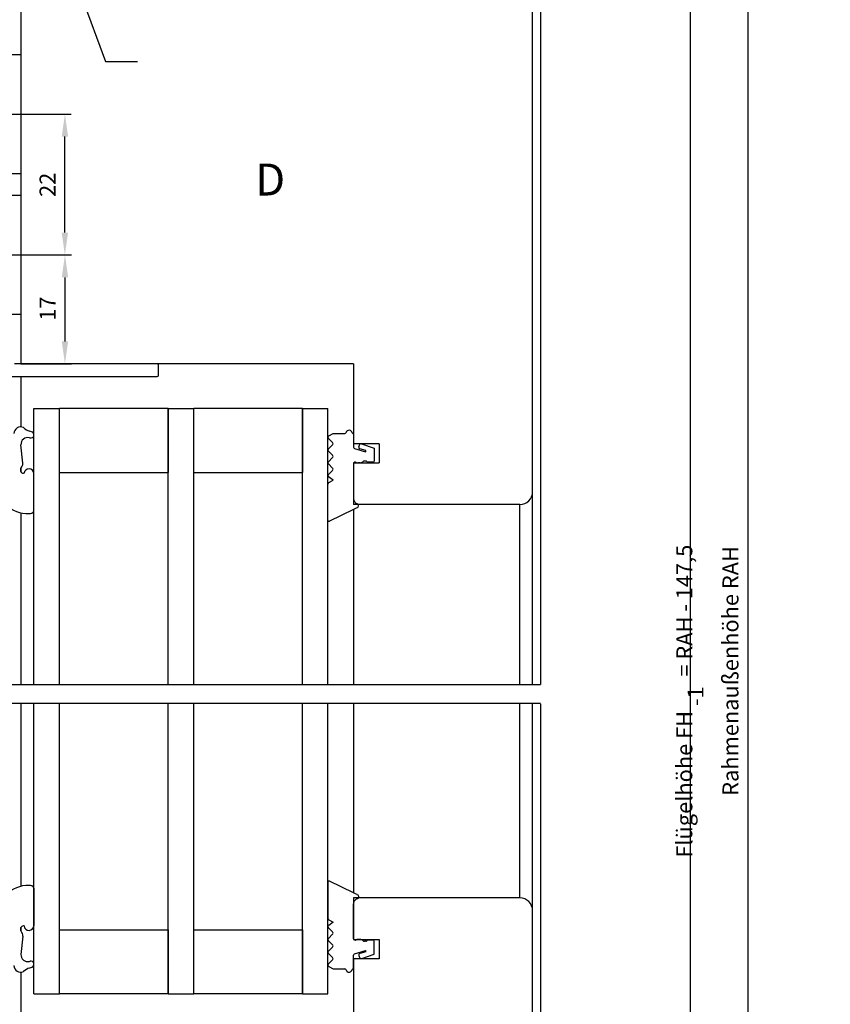
# Model space of a CAD drawing. Units: millimetres. Extents: x -1571 to 6556, y -7671 to 93.
# Drawn here: x 2624 to 2751, y -7400 to -7246 of the extents above; entities that cross this region are included whole.
import ezdxf

# ---------------------------------------------------------------- set-up
doc = ezdxf.new("R2010")
doc.units = ezdxf.units.MM
doc.linetypes.add('CENTER', pattern=[50.8, 31.75, -6.35, 6.35, -6.35])
doc.layers.get('Defpoints').update_dxf_attribs({"color": 141})
for name, color, linetype in [('047326_DK2_BL307', 7, 'Continuous'), ('047326_DK2_BL309', 7, 'Continuous'), ('047326_FL_BEWEGLICH_BL297', 7, 'Continuous'), ('047326_GLAS_BL302', 7, 'Continuous'), ('047326_GLAS_BL303', 7, 'Continuous'), ('047326_GLAS_BL304', 7, 'Continuous'), ('047326_GLASABSTAND_BL299', 7, 'Continuous'), ('047326_GLASABSTAND_BL300', 7, 'Continuous'), ('047326_HA3060_4ST_N_BL296', 7, 'Continuous'), ('047326_HA3060_4ST_N_BL335', 7, 'Continuous'), ('047326_HA3065_4MF_BL301', 7, 'Continuous'), ('047326_HA3065_4MF_BL336', 7, 'Continuous'), ('047326_RA_GEGENSEIT_BL280', 7, 'Continuous'), ('047326_WINKEL_BL306', 7, 'Continuous')]:
    doc.layers.add(name, color=color, linetype=linetype)
doc.styles.add('TEXTSTYLE_3', font='arialbd.ttf')
doc.dimstyles.new('DIMSTYLE_1', dxfattribs={"dimtxt": 2.5, "dimasz": 3.5, "dimexe": 1, "dimexo": 0, "dimtad": 1, "dimdec": 3, "dimdsep": 46, "dimtxsty": 'Standard', "dimblk": '_FILLED', "dimblk1": '_FILLED', "dimblk2": '_FILLED', "dimcen": 0.09, "dimclrt": 5, "dimadec": 3, "dimazin": 2, "dimtp": 0.2, "dimtm": 0.2, "dimtfac": 1, "dimtdec": 3, "dimtofl": 0, "dimtmove": 0, "dimatfit": 3, "dimldrblk": '_FILLED', "dimfxl": 1, "dimtolj": 1, "dimarcsym": 0})
doc.dimstyles.new('DIMSTYLE_16', dxfattribs={"dimtxt": 2.5, "dimasz": 3.5, "dimexe": 1, "dimexo": 0, "dimtad": 1, "dimdec": 3, "dimdsep": 46, "dimtxsty": 'Standard', "dimblk": '_FILLED', "dimblk1": '_FILLED', "dimblk2": '_FILLED', "dimcen": 0.09, "dimclrt": 5, "dimadec": 3, "dimazin": 2, "dimtp": 2, "dimtm": 2, "dimtfac": 1, "dimtdec": 3, "dimtofl": 0, "dimtmove": 0, "dimatfit": 3, "dimldrblk": '_FILLED', "dimfxl": 1, "dimtolj": 1, "dimarcsym": 0})
doc.dimstyles.new('DIMSTYLE_5', dxfattribs={"dimtxt": 2.5, "dimasz": 3.5, "dimexe": 1, "dimexo": 0, "dimtad": 1, "dimdec": 3, "dimdsep": 46, "dimtxsty": 'Standard', "dimblk": '_FILLED', "dimblk1": '_FILLED', "dimblk2": '_FILLED', "dimcen": 0.09, "dimclrt": 5, "dimadec": 3, "dimazin": 2, "dimtp": 1.2, "dimtm": 1.2, "dimtfac": 1, "dimtdec": 3, "dimtofl": 0, "dimtmove": 0, "dimatfit": 3, "dimldrblk": '_FILLED', "dimfxl": 1, "dimtolj": 1, "dimarcsym": 0})
doc.dimstyles.get("Standard").update_dxf_attribs({"dimtxt": 2.5, "dimasz": 3.5, "dimexe": 1, "dimexo": 0, "dimtad": 1, "dimdec": 3, "dimdsep": 46, "dimtxsty": 'Standard', "dimblk": '_FILLED', "dimblk1": '_FILLED', "dimblk2": '_FILLED', "dimcen": 0.09, "dimclrt": 5, "dimadec": 3, "dimazin": 2, "dimtol": 1, "dimtp": 0.001, "dimtm": 0.001, "dimtfac": 1, "dimtdec": 3, "dimtofl": 0, "dimtmove": 0, "dimatfit": 3, "dimldrblk": '_FILLED', "dimfxl": 1, "dimtolj": 1, "dimarcsym": 0})

# ---------------------------------------------------------------- blocks, each defined once
blk = doc.blocks.new('_FILLED')
at = {"color": 0, "linetype": 'ByBlock'}
blk.add_solid([(0, 0), (-1, 0.143), (-1, -0.143)], dxfattribs=at)
blk = doc.blocks.new('*D9978')
at = {"color": 0, "linetype": 'Continuous', "lineweight": -2}
for p, q in [((2702.67, -7221.74), (2730.35, -7221.74)), ((2729.35, -7479.71), (2729.35, -7225.24)), ((2704.67, -7483.21), (2730.35, -7483.21))]:
    blk.add_line(p, q, dxfattribs=at)
at = {"layer": 'Defpoints', "color": 0}
for p in [(2702.67, -7221.74), (2729.35, -7221.74), (2704.67, -7483.21)]:
    blk.add_point(p, dxfattribs=at)
at = {"color": 0, "lineweight": -2, "xscale": 3.5, "yscale": 3.5, "zscale": 3.5}
for p, rotation in [((2729.35, -7221.74), 90), ((2729.35, -7483.21), 270)]:
    blk.add_blockref('_FILLED', p, dxfattribs=dict(at, rotation=rotation))
at = {"color": 5, "insert": (2725.39, -7352.48), "char_height": 2.5, "attachment_point": 2, "rotation": 90, "line_spacing_factor": 0.9}
blk.add_mtext('\\A1;Flügelhöhe FH \\S^ -1;  = RAH - 147,5', dxfattribs=at)
blk = doc.blocks.new('*D9980')
at = {"color": 0, "linetype": 'Continuous', "lineweight": -2}
for p, q in [((2703.92, -7143.24), (2739.31, -7143.24)), ((2738.31, -7146.74), (2738.31, -7548.71)), ((2705.87, -7552.21), (2739.31, -7552.21))]:
    blk.add_line(p, q, dxfattribs=at)
at = {"layer": 'Defpoints', "color": 0}
for p in [(2703.92, -7143.24), (2705.87, -7552.21), (2738.31, -7552.21)]:
    blk.add_point(p, dxfattribs=at)
at = {"color": 0, "lineweight": -2, "xscale": 3.5, "yscale": 3.5, "zscale": 3.5}
for p, rotation in [((2738.31, -7143.24), 90), ((2738.31, -7552.21), 270)]:
    blk.add_blockref('_FILLED', p, dxfattribs=dict(at, rotation=rotation))
at = {"color": 5, "insert": (2734.36, -7347.75), "char_height": 2.5, "attachment_point": 2, "rotation": 90, "line_spacing_factor": 0.9}
blk.add_mtext('\\A1;Rahmenaußenhöhe RAH', dxfattribs=at)
blk = doc.blocks.new('*D9995')
at = {"color": 0, "linetype": 'Continuous', "lineweight": -2}
for p, q in [((2627.67, -7260.74), (2632.54, -7260.74)), ((2631.54, -7279.24), (2631.54, -7264.24)), ((2627.67, -7282.74), (2632.54, -7282.74))]:
    blk.add_line(p, q, dxfattribs=at)
at = {"layer": 'Defpoints', "color": 0}
for p in [(2627.67, -7260.74), (2631.54, -7260.74), (2627.67, -7282.74)]:
    blk.add_point(p, dxfattribs=at)
at = {"color": 0, "lineweight": -2, "xscale": 3.5, "yscale": 3.5, "zscale": 3.5}
for p, rotation in [((2631.54, -7260.74), 90), ((2631.54, -7282.74), 270)]:
    blk.add_blockref('_FILLED', p, dxfattribs=dict(at, rotation=rotation))
at = {"color": 5, "insert": (2627.58, -7271.78), "char_height": 2.5, "attachment_point": 2, "rotation": 90, "line_spacing_factor": 0.9}
blk.add_mtext('\\A1;22', dxfattribs=at)
blk = doc.blocks.new('*D9996')
at = {"color": 0, "linetype": 'Continuous', "lineweight": -2}
for p, q in [((2627.67, -7282.74), (2632.55, -7282.74)), ((2631.55, -7286.24), (2631.55, -7296.24)), ((2624.67, -7299.74), (2632.55, -7299.74))]:
    blk.add_line(p, q, dxfattribs=at)
at = {"layer": 'Defpoints', "color": 0}
for p in [(2627.67, -7282.74), (2624.67, -7299.74), (2631.55, -7299.74)]:
    blk.add_point(p, dxfattribs=at)
at = {"color": 0, "lineweight": -2, "xscale": 3.5, "yscale": 3.5, "zscale": 3.5}
for p, rotation in [((2631.55, -7282.74), 90), ((2631.55, -7299.74), 270)]:
    blk.add_blockref('_FILLED', p, dxfattribs=dict(at, rotation=rotation))
at = {"color": 5, "insert": (2627.59, -7291.13), "char_height": 2.5, "attachment_point": 2, "rotation": 90, "line_spacing_factor": 0.9}
blk.add_mtext('\\A1;17', dxfattribs=at)
blk = doc.blocks.new('047326_RA_GEGENSEIT_BL280', base_point=(467.44, 269.67))
at = {"layer": '047326_RA_GEGENSEIT_BL280', "color": 7, "linetype": 'Continuous'}
for p, q in [((259.29, 455.31), (259.29, 311.69)), ((259.29, 308.69), (259.29, 178.34))]:
    blk.add_line(p, q, dxfattribs=at)
blk = doc.blocks.new('047326_HA3060_4ST_N_BL296', base_point=(313.63, 344.55))
at = {"layer": '047326_HA3060_4ST_N_BL296', "color": 7, "linetype": 'Continuous'}
for p, q in [((179.71, 351.19), (179.4, 351.27)), ((179.37, 350.25), (179.46, 350.22)), ((178.32, 346.29), (178.04, 349.15)), ((178.53, 344.7), (178.44, 344.7)), ((180.04, 338.81), (180.04, 344.64))]:
    blk.add_line(p, q, dxfattribs=at)
for centre, radius, start, end in [((177.99, 350.85), 1.08, 64.8635, 177.923), ((179.9, 353.21), 2, 223.6665, 255.5225), ((179.58, 350.7), 0.5, 255.5218, 75.5168), ((179.1, 349.22), 1.06, 75.5219, 183.8758), ((177.32, 346.2), 1, 318.0009, 5.5219), ((178.44, 345.2), 0.5, 138.0009, 270), ((179.28, 344.63), 0.758, 0.5821, 175.0981), ((179.11, 343.23), 4.85, 224.1908, 272.4196), ((179.44, 339.01), 0.636, 258.6485, 341.9388)]:
    blk.add_arc(centre, radius, start, end, dxfattribs=at)
blk = doc.blocks.new('047326_FL_BEWEGLICH_BL297', base_point=(354.65, 309.08))
at = {"layer": '047326_FL_BEWEGLICH_BL297', "color": 7, "linetype": 'Continuous'}
for p, q in [((258.04, 311.69), (258.04, 437.81)), ((178.04, 435.81), (178.04, 361.81)), ((230.04, 361.81), (178.04, 361.81)), ((230.04, 361.81), (230.04, 349.31)), ((178.04, 359.81), (178.04, 351.93)), ((234.04, 349.31), (230.04, 349.31)), ((234.04, 349.31), (234.04, 346.31)), ((230.04, 346.31), (234.04, 346.31)), ((230.04, 346.31), (230.04, 339.81)), ((178.04, 345.5), (178.04, 344.89)), ((256.04, 339.81), (230.04, 339.81)), ((230.04, 339.05), (230.04, 311.69)), ((178.04, 338.5), (178.04, 311.69)), ((178.04, 308.69), (178.04, 280.15)), ((230.04, 308.69), (230.04, 279.1)), ((258.04, 178.34), (258.04, 308.69)), ((230.04, 278.34), (230.04, 271.84)), ((256.04, 278.34), (230.04, 278.34)), ((178.04, 273.76), (178.04, 273.15)), ((230.04, 271.84), (234.04, 271.84)), ((234.04, 271.84), (234.04, 268.84)), ((230.04, 268.84), (230.04, 256.34)), ((234.04, 268.84), (230.04, 268.84)), ((178.04, 266.72), (178.04, 258.34))]:
    blk.add_line(p, q, dxfattribs=at)
at = {"layer": '047326_FL_BEWEGLICH_BL297', "color": 9, "linetype": 'Continuous'}
for p, q in [((256.04, 311.69), (256.04, 339.81)), ((256.04, 278.34), (256.04, 308.69))]:
    blk.add_line(p, q, dxfattribs=at)
at = {"layer": '047326_FL_BEWEGLICH_BL297', "color": 7, "linetype": 'Continuous'}
for centre, start, end in [((256.04, 341.81), 270, 360), ((256.04, 276.34), 0, 90)]:
    blk.add_arc(centre, 2, start, end, dxfattribs=at)
blk = doc.blocks.new('047326_GLASABSTAND_BL299', base_point=(329.15, 309.08))
at = {"layer": '047326_GLASABSTAND_BL299', "color": 7, "linetype": 'Continuous'}
for p, q in [((201.04, 354.81), (184.04, 354.81)), ((184.04, 344.81), (184.04, 354.81)), ((201.04, 354.81), (201.04, 344.81)), ((184.04, 344.81), (201.04, 344.81)), ((184.04, 263.34), (184.04, 273.34)), ((184.04, 273.34), (201.04, 273.34)), ((201.04, 273.34), (201.04, 263.34)), ((201.04, 263.34), (184.04, 263.34))]:
    blk.add_line(p, q, dxfattribs=at)
blk = doc.blocks.new('047326_GLASABSTAND_BL300', base_point=(350.15, 309.08))
at = {"layer": '047326_GLASABSTAND_BL300', "color": 7, "linetype": 'Continuous'}
for p, q in [((222.04, 354.81), (205.04, 354.81)), ((205.04, 344.81), (205.04, 354.81)), ((222.04, 354.81), (222.04, 344.81)), ((205.04, 344.81), (222.04, 344.81)), ((205.04, 263.34), (205.04, 273.34)), ((205.04, 273.34), (222.04, 273.34)), ((222.04, 273.34), (222.04, 263.34)), ((222.04, 263.34), (205.04, 263.34))]:
    blk.add_line(p, q, dxfattribs=at)
blk = doc.blocks.new('047326_HA3065_4MF_BL301', base_point=(366.26, 343.62))
at = {"layer": '047326_HA3065_4MF_BL301', "color": 7, "linetype": 'Continuous'}
for p, q in [((226.17, 350.54), (226.84, 350.92)), ((226.84, 350.92), (228.68, 350.92)), ((229.93, 350.92), (229.96, 350.92)), ((230.05, 350.83), (230.05, 348.77)), ((226.77, 349.5), (226.12, 350.15)), ((231.31, 349.29), (233.25, 348.62)), ((226.12, 348.5), (226.77, 349.15)), ((226.77, 347.5), (226.12, 348.15)), ((230.2, 348.58), (231.92, 348.06)), ((230.88, 348.83), (231.02, 349.22)), ((231.96, 348.23), (231.02, 348.52)), ((233.25, 348.62), (233.25, 346.61)), ((226.12, 346.5), (226.77, 347.15)), ((230.35, 346.41), (230.25, 346.41)), ((231.06, 346.31), (230.71, 346.31)), ((231.45, 346.43), (231.25, 346.35)), ((231.95, 346.61), (231.75, 346.61)), ((233.05, 346.41), (232.35, 346.41)), ((226.77, 345.5), (226.12, 346.15)), ((226.12, 344.5), (226.77, 345.15)), ((230.05, 346.21), (230.05, 340.81)), ((226.84, 343.62), (226.15, 344.12)), ((226.19, 343.23), (226.84, 343.62)), ((226.04, 337.31), (226.04, 342.98)), ((230.05, 340.81), (230.06, 340.67)), ((230.06, 340.67), (230.1, 340.51)), ((230.1, 340.51), (230.14, 340.4)), ((230.14, 340.4), (230.2, 340.29)), ((230.2, 340.29), (230.28, 340.17)), ((230.28, 340.17), (230.37, 340.08)), ((230.37, 340.08), (230.49, 339.98)), ((230.04, 339.05), (226.27, 337.22)), ((230.34, 339.19), (230.04, 339.05)), ((230.59, 339.32), (230.34, 339.19)), ((230.49, 339.98), (230.63, 339.9))]:
    blk.add_line(p, q, dxfattribs=at)
for centre, radius, start, end in [((228.68, 351.12), 0.2, 270, 343.3984), ((229.35, 350.92), 0.5, 8.7743, 163.3984), ((229.93, 351.01), 0.09, 188.7743, 270), ((229.96, 350.83), 0.09, 0, 90), ((226.29, 350.32), 0.25, 119.6022, 225.3137), ((226.59, 349.32), 0.25, 314.6863, 45.3137), ((231.21, 349.07), 0.244, 64.7461, 139.7449), ((226.29, 348.32), 0.25, 134.6863, 225.3137), ((230.25, 348.77), 0.2, 180, 254.9999), ((231.07, 348.73), 0.215, 151.0838, 255.7726), ((231.89, 348.16), 0.0979, 285.2036, 44.8929), ((226.29, 346.32), 0.25, 134.6863, 225.3137), ((226.59, 347.32), 0.25, 314.6863, 45.3137), ((230.25, 346.21), 0.2, 90, 180), ((230.36, 346.23), 0.176, 58.8078, 92.8562), ((230.71, 346.81), 0.5, 238.8078, 270), ((231.06, 346.81), 0.5, 270, 293.0998), ((231.35, 346.61), 0.2, 300.0002, 323.1301), ((231.75, 346.31), 0.3, 90, 143.1301), ((231.95, 346.31), 0.3, 36.8699, 90), ((232.35, 346.61), 0.2, 216.8699, 270), ((233.05, 346.61), 0.2, 270, 359.9768), ((226.59, 345.32), 0.25, 314.6863, 45.3137), ((226.29, 344.32), 0.25, 134.6863, 234.4668), ((226.34, 342.98), 0.3, 120.9638, 179.9956), ((230.54, 339.62), 0.303, 280.383, 72.7395), ((226.2, 337.37), 0.168, 200.7703, 296.6038)]:
    blk.add_arc(centre, radius, start, end, dxfattribs=at)
blk = doc.blocks.new('047326_GLAS_BL302', base_point=(318.65, 309.08))
at = {"layer": '047326_GLAS_BL302', "color": 7, "linetype": 'Continuous'}
for p, q in [((180.04, 354.81), (184.04, 354.81)), ((180.04, 311.69), (180.04, 354.81)), ((184.04, 311.69), (184.04, 354.81)), ((180.04, 263.34), (180.04, 308.69)), ((184.04, 263.34), (184.04, 308.69)), ((180.04, 263.34), (184.04, 263.34))]:
    blk.add_line(p, q, dxfattribs=at)
blk = doc.blocks.new('047326_GLAS_BL303', base_point=(339.65, 309.08))
at = {"layer": '047326_GLAS_BL303', "color": 7, "linetype": 'Continuous'}
for p, q in [((201.04, 354.81), (205.04, 354.81)), ((201.04, 311.69), (201.04, 354.81)), ((205.04, 311.69), (205.04, 354.81)), ((201.04, 263.34), (201.04, 308.69)), ((205.04, 263.34), (205.04, 308.69)), ((201.04, 263.34), (205.04, 263.34))]:
    blk.add_line(p, q, dxfattribs=at)
blk = doc.blocks.new('047326_GLAS_BL304', base_point=(360.65, 309.08))
at = {"layer": '047326_GLAS_BL304', "color": 7, "linetype": 'Continuous'}
for p, q in [((222.04, 354.81), (226.04, 354.81)), ((222.04, 311.69), (222.04, 354.81)), ((226.04, 311.69), (226.04, 354.81)), ((222.04, 263.34), (222.04, 308.69)), ((226.04, 263.34), (226.04, 308.69)), ((222.04, 263.34), (226.04, 263.34))]:
    blk.add_line(p, q, dxfattribs=at)
blk = doc.blocks.new('047326_WINKEL_BL306', base_point=(323.16, 363.25))
at = {"layer": '047326_WINKEL_BL306', "color": 7, "linetype": 'Continuous'}
for p, q in [((178.04, 361.81), (177.04, 361.81)), ((199.54, 360.01), (199.54, 361.61)), ((175.54, 359.81), (199.34, 359.81))]:
    blk.add_line(p, q, dxfattribs=at)
for centre, start, end in [((199.34, 361.61), 0, 90), ((199.34, 360.01), 270, 360)]:
    blk.add_arc(centre, 0.2, start, end, dxfattribs=at)
blk = doc.blocks.new('047326_DK2_BL307', base_point=(173.54, 378.81))
at = {"layer": '047326_DK2_BL307', "color": 7, "linetype": 'Continuous'}
for p, q in [((178.04, 388.11), (176.04, 388.11)), ((173.24, 386.01), (169.62, 384.09)), ((173.24, 386.01), (173.74, 385.51)), ((173.24, 371.61), (173.24, 386.01)), ((173.74, 372.11), (173.74, 385.51)), ((173.74, 385.51), (174.92, 381.88)), ((176.04, 372.97), (176.04, 385.65)), ((169.04, 374.44), (169.04, 383.18)), ((169.62, 373.53), (169.62, 384.09)), ((176.04, 381.88), (174.92, 381.88)), ((174.92, 375.74), (174.92, 381.88)), ((174.92, 375.74), (173.74, 372.11)), ((176.04, 375.74), (174.92, 375.74)), ((169.62, 373.53), (173.24, 371.61)), ((173.74, 372.11), (173.24, 371.61)), ((178.04, 369.51), (176.56, 369.51))]:
    blk.add_line(p, q, dxfattribs=at)
at = {"layer": '047326_DK2_BL307', "color": 7, "linetype": 'CENTER'}
blk.add_line((166.04, 378.81), (181.04, 378.81), dxfattribs=at)
at = {"layer": '047326_DK2_BL307', "color": 7, "linetype": 'Continuous'}
for centre, start, end in [((170.04, 383.18), 115, 179.9999), ((170.04, 374.44), 180.0001, 245)]:
    blk.add_arc(centre, 1, start, end, dxfattribs=at)
blk = doc.blocks.new('047326_DK2_BL309', base_point=(173.54, 400.81))
at = {"layer": '047326_DK2_BL309', "color": 7, "linetype": 'Continuous'}
for p, q in [((178.04, 410.11), (176.04, 410.11)), ((173.24, 408.01), (169.62, 406.09)), ((173.24, 408.01), (173.74, 407.51)), ((173.24, 393.61), (173.24, 408.01)), ((173.74, 394.11), (173.74, 407.51)), ((173.74, 407.51), (174.92, 403.88)), ((176.04, 394.97), (176.04, 407.65)), ((169.04, 396.44), (169.04, 405.18)), ((169.62, 395.53), (169.62, 406.09)), ((176.04, 403.88), (174.92, 403.88)), ((174.92, 397.74), (174.92, 403.88)), ((174.92, 397.74), (173.74, 394.11)), ((176.04, 397.74), (174.92, 397.74)), ((169.62, 395.53), (173.24, 393.61)), ((173.74, 394.11), (173.24, 393.61)), ((178.04, 391.51), (176.04, 391.51))]:
    blk.add_line(p, q, dxfattribs=at)
at = {"layer": '047326_DK2_BL309', "color": 7, "linetype": 'CENTER'}
blk.add_line((166.04, 400.81), (181.04, 400.81), dxfattribs=at)
at = {"layer": '047326_DK2_BL309', "color": 7, "linetype": 'Continuous'}
for centre, start, end in [((170.04, 405.18), 115, 179.9999), ((170.04, 396.44), 180.0001, 245)]:
    blk.add_arc(centre, 1, start, end, dxfattribs=at)
blk = doc.blocks.new('047326_HA3060_4ST_N_BL335', base_point=(313.68, 274.41))
at = {"layer": '047326_HA3060_4ST_N_BL335', "color": 7, "linetype": 'Continuous'}
for p, q in [((180.04, 279.84), (180.04, 274.02)), ((178.53, 273.96), (178.44, 273.96)), ((178.32, 272.36), (178.04, 269.51)), ((179.37, 268.4), (179.46, 268.43)), ((179.71, 267.47), (179.4, 267.38))]:
    blk.add_line(p, q, dxfattribs=at)
for centre, radius, start, end in [((179.11, 275.42), 4.85, 87.5804, 135.8092), ((179.44, 279.65), 0.636, 18.0612, 101.3515), ((178.44, 273.46), 0.5, 90, 221.9991), ((179.28, 274.02), 0.758, 184.9019, 359.4179), ((177.32, 272.45), 1, 354.4781, 41.9991), ((179.1, 269.44), 1.06, 176.1242, 284.4781), ((177.99, 267.8), 1.08, 182.077, 295.1365), ((179.58, 267.95), 0.5, 284.4832, 104.4782), ((179.9, 265.44), 2, 104.4775, 136.3335)]:
    blk.add_arc(centre, radius, start, end, dxfattribs=at)
blk = doc.blocks.new('047326_HA3065_4MF_BL336', base_point=(366.25, 274.87))
at = {"layer": '047326_HA3065_4MF_BL336', "color": 7, "linetype": 'Continuous'}
for p, q in [((226.04, 280.84), (226.04, 275.18)), ((230.04, 279.1), (226.27, 280.93)), ((230.34, 278.96), (230.04, 279.1)), ((230.59, 278.84), (230.34, 278.96)), ((230.05, 277.34), (230.06, 277.49)), ((230.05, 271.95), (230.05, 277.34)), ((230.06, 277.49), (230.1, 277.64)), ((230.1, 277.64), (230.14, 277.75)), ((230.14, 277.75), (230.2, 277.86)), ((230.2, 277.86), (230.28, 277.98)), ((230.28, 277.98), (230.37, 278.08)), ((230.37, 278.08), (230.49, 278.17)), ((230.49, 278.17), (230.63, 278.25)), ((226.84, 274.53), (226.15, 274.03)), ((226.19, 274.92), (226.84, 274.53)), ((226.12, 273.65), (226.77, 273.01)), ((226.77, 272.65), (226.12, 272.01)), ((226.12, 271.65), (226.77, 271.01)), ((230.35, 271.75), (230.25, 271.75)), ((231.06, 271.84), (230.71, 271.84)), ((231.45, 271.72), (231.25, 271.8)), ((231.95, 271.55), (231.75, 271.55)), ((233.05, 271.75), (232.35, 271.75)), ((233.25, 269.53), (233.25, 271.55)), ((226.77, 270.65), (226.12, 270.01)), ((226.12, 269.65), (226.77, 269.01)), ((230.05, 267.32), (230.05, 269.38)), ((230.2, 269.57), (231.92, 270.09)), ((230.88, 269.32), (231.02, 268.93)), ((231.96, 269.93), (231.02, 269.63)), ((231.31, 268.87), (233.25, 269.53)), ((226.77, 268.65), (226.12, 268.01)), ((226.17, 267.61), (226.84, 267.23)), ((226.84, 267.23), (228.68, 267.23)), ((229.93, 267.23), (229.96, 267.23))]:
    blk.add_line(p, q, dxfattribs=at)
for centre, radius, start, end in [((226.2, 280.78), 0.168, 63.3962, 159.2297), ((230.54, 278.54), 0.303, 287.2605, 79.617), ((226.34, 275.18), 0.3, 180.0044, 239.0362), ((226.29, 273.83), 0.25, 125.5332, 225.3137), ((226.59, 272.83), 0.25, 314.6863, 45.3137), ((226.29, 271.83), 0.25, 134.6863, 225.3137), ((226.59, 270.83), 0.25, 314.6863, 45.3137), ((230.25, 271.95), 0.2, 180, 270), ((230.36, 271.92), 0.176, 267.1438, 301.1922), ((230.71, 271.34), 0.5, 90, 121.1922), ((231.06, 271.34), 0.5, 66.9002, 90), ((231.35, 271.55), 0.2, 36.8699, 59.9998), ((231.75, 271.85), 0.3, 216.8699, 270), ((231.95, 271.85), 0.3, 270, 323.1301), ((232.35, 271.55), 0.2, 90, 143.1301), ((233.05, 271.55), 0.2, 0.0232, 90), ((226.29, 269.83), 0.25, 134.6863, 225.3137), ((230.25, 269.38), 0.2, 105.0001, 180), ((231.07, 269.42), 0.215, 104.2274, 208.9162), ((231.89, 270), 0.0979, 315.1071, 74.7964), ((226.29, 267.83), 0.25, 134.6863, 240.3978), ((226.59, 268.83), 0.25, 314.6863, 45.3137), ((231.21, 269.09), 0.244, 220.2551, 295.2539), ((228.68, 267.03), 0.2, 16.6016, 90), ((229.35, 267.23), 0.5, 196.6016, 351.2257), ((229.93, 267.14), 0.09, 90, 171.2257), ((229.96, 267.32), 0.09, 270, 360)]:
    blk.add_arc(centre, radius, start, end, dxfattribs=at)

msp = doc.modelspace()

# ---------------------------------------------------------------- linework, layer by layer
at = {"color": 2, "linetype": 'Continuous'}
for p, q in [((2501.92189, -7349.85898), (2705.92189, -7349.85898)), ((2705.92189, -7352.85918), (2501.92189, -7352.85918))]:
    msp.add_line(p, q, dxfattribs=at)

# ---------------------------------------------------------------- block references
at = {"layer": '047326_DK2_BL307'}
msp.add_blockref('047326_DK2_BL307', (2620.17189, -7282.74222), dxfattribs=at)
at = {"layer": '047326_DK2_BL309'}
msp.add_blockref('047326_DK2_BL309', (2620.17189, -7260.74222), dxfattribs=at)
at = {"layer": '047326_FL_BEWEGLICH_BL297'}
msp.add_blockref('047326_FL_BEWEGLICH_BL297', (2801.28558, -7352.47591), dxfattribs=at)
at = {"layer": '047326_GLAS_BL302'}
msp.add_blockref('047326_GLAS_BL302', (2765.28558, -7352.47591), dxfattribs=at)
at = {"layer": '047326_GLAS_BL303'}
msp.add_blockref('047326_GLAS_BL303', (2786.28558, -7352.47591), dxfattribs=at)
at = {"layer": '047326_GLAS_BL304'}
msp.add_blockref('047326_GLAS_BL304', (2807.28558, -7352.47591), dxfattribs=at)
at = {"layer": '047326_GLASABSTAND_BL299'}
msp.add_blockref('047326_GLASABSTAND_BL299', (2775.78558, -7352.47591), dxfattribs=at)
at = {"layer": '047326_GLASABSTAND_BL300'}
msp.add_blockref('047326_GLASABSTAND_BL300', (2796.78558, -7352.47591), dxfattribs=at)
at = {"layer": '047326_HA3060_4ST_N_BL296'}
msp.add_blockref('047326_HA3060_4ST_N_BL296', (2760.26326, -7316.99984), dxfattribs=at)
at = {"layer": '047326_HA3060_4ST_N_BL335'}
msp.add_blockref('047326_HA3060_4ST_N_BL335', (2760.31132, -7387.14167), dxfattribs=at)
at = {"layer": '047326_HA3065_4MF_BL301'}
msp.add_blockref('047326_HA3065_4MF_BL301', (2812.89112, -7317.93329), dxfattribs=at)
at = {"layer": '047326_HA3065_4MF_BL336'}
msp.add_blockref('047326_HA3065_4MF_BL336', (2812.88565, -7386.67966), dxfattribs=at)
at = {"layer": '047326_RA_GEGENSEIT_BL280'}
msp.add_blockref('047326_RA_GEGENSEIT_BL280', (2914.07534, -7391.88513), dxfattribs=at)
at = {"layer": '047326_WINKEL_BL306'}
msp.add_blockref('047326_WINKEL_BL306', (2769.78607, -7298.29809), dxfattribs=at)

# ---------------------------------------------------------------- texts
at = {"color": 5, "linetype": 'Continuous', "insert": (2661.28941, -7268.45365), "char_height": 5, "width": 5.0371747, "attachment_point": 1, "line_spacing_factor": 0.9, "style": 'TEXTSTYLE_3'}
msp.add_mtext('D', dxfattribs=at)

# ---------------------------------------------------------------- dimensions: what is measured, and where the dimension line sits
at = {"color": 2, "linetype": 'Continuous'}
for base, p1, p2, angle, text, dimstyle, picture, middle in [((2738.31461, -7552.2096), (2703.92189, -7143.24222), (2705.87189, -7552.2096), 270, 'Rahmenaußenhöhe RAH', 'DIMSTYLE_16', '*D9980', (2738.31461, -7347.74893)), ((2729.35267, -7221.74222), (2704.67189, -7483.2096), (2702.67189, -7221.74222), 90, 'Flügelhöhe FH \\S^ -1;  = RAH - 147,5', 'DIMSTYLE_5', '*D9978', (2729.35267, -7352.47591))]:
    dim = msp.add_linear_dim(base=base, p1=p1, p2=p2, angle=angle, text=text, dimstyle=dimstyle, dxfattribs=at)
    dim.commit()
    dim.dimension.update_dxf_attribs({"geometry": picture, "text_midpoint": middle, "dimtype": 160})
for base, p2, angle, picture, middle in [((2631.53918, -7260.74222), (2627.67189, -7260.74222), 90, '*D9995', (2631.53918, -7271.77694)), ((2631.55292, -7299.74222), (2624.67189, -7299.74222), 270, '*D9996', (2631.55292, -7291.12769))]:
    dim = msp.add_linear_dim(base=base, p1=(2627.67189, -7282.74222), p2=p2, angle=angle, dimstyle='DIMSTYLE_1', dxfattribs=at)
    dim.commit()
    dim.dimension.update_dxf_attribs({"geometry": picture, "text_midpoint": middle, "dimtype": 160})

# ---------------------------------------------------------------- leaders
msp.add_leader([(2630.57788, -7232.81423), (2637.91141, -7252.50393), (2642.91141, -7252.50393)], dimstyle='Standard', override={"dimtad": 0, "dimldrblk": 'None'}, dxfattribs=at)

doc.saveas('drawing.dxf')
